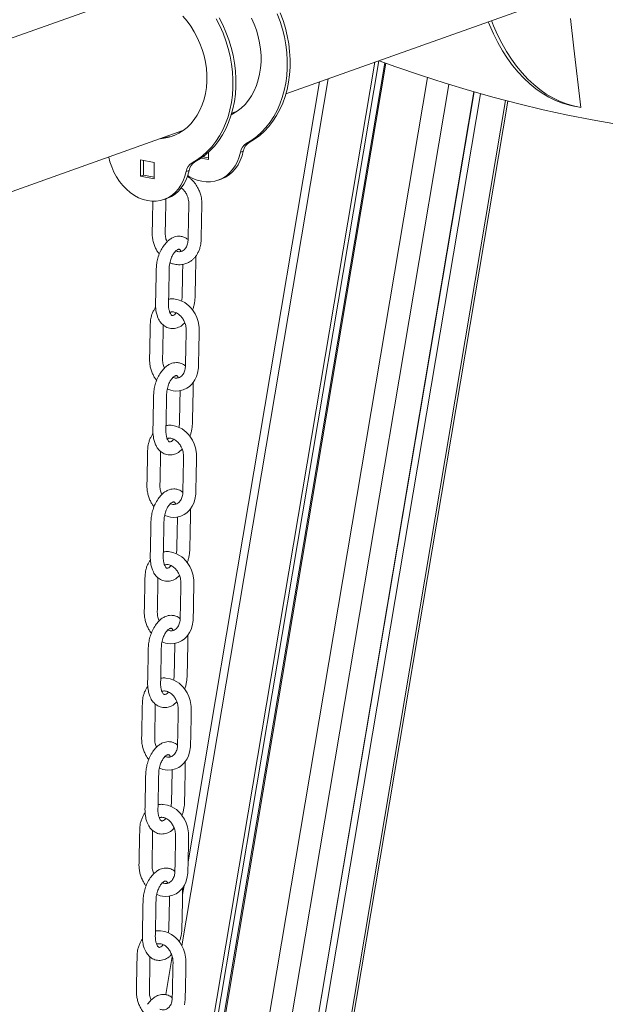
# Model space of a CAD drawing. Units: millimetres. Extents: x -1904 to 33628, y -2582 to 9218.
# Drawn here: x 20224 to 20584, y 1761 to 2367 of the extents above; entities that cross this region are included whole.
import ezdxf

# ---------------------------------------------------------------- set-up
doc = ezdxf.new("R2010")
doc.units = ezdxf.units.MM

msp = doc.modelspace()

# ---------------------------------------------------------------- linework, layer by layer
at = {"color": 7, "linetype": 'Continuous', "lineweight": 15}
for p, q in [((20387.8, 2321.35), (20577.47, 2389.01)), ((20294.62, 2382.6), (20048.44, 2294.78)), ((20562.77, 2367.84), (20564.85, 2349.58)), ((20564.85, 2349.58), (20569, 2313.06)), ((20448.54, 2340.54), (20317.97, 1565.98)), ((20449.28, 2340.27), (20318.58, 1564.97)), ((20445, 2341.75), (20322.83, 1617.03)), ((20442.43, 2340.83), (20323.07, 1632.81)), ((20408.53, 2328.74), (20327.67, 1849.12)), ((20503.37, 2322.61), (20324.81, 1263.42)), ((20503.51, 2322.57), (20324.95, 1263.37)), ((20507.35, 2321.47), (20328.79, 1262.28)), ((20346.48, 1262.48), (20524.23, 2316.91)), ((20564.83, 2313.84), (20567.24, 2313.37)), ((20354.47, 2309.46), (20357.85, 2310.66)), ((20078.34, 2210.95), (20324.53, 2298.77)), ((20363.43, 2290.84), (20365.22, 2291.47)), ((20340.23, 2285.53), (20340.23, 2281.04)), ((20359.81, 2285.55), (20361.59, 2286.19)), ((20298.46, 2280.92), (20306.9, 2279.28)), ((20298.46, 2270.8), (20298.46, 2280.92)), ((20300.25, 2271.43), (20300.24, 2280.58)), ((20306.9, 2279.28), (20306.9, 2269.15)), ((20331.89, 2279.58), (20330.11, 2278.95)), ((20340.23, 2281.04), (20335.71, 2281.92)), ((20340.23, 2282.02), (20336.79, 2282.69)), ((20300.25, 2271.43), (20298.46, 2270.8)), ((20306.9, 2269.15), (20298.46, 2270.8)), ((20306.9, 2270.14), (20300.25, 2271.43)), ((20328.26, 2274.3), (20326.48, 2273.66)), ((20346.23, 2268.33), (20348.02, 2268.96)), ((20312.9, 2256.44), (20314.69, 2257.07)), ((20325.2, 1834.43), (20324.28, 1829)), ((20317.86, 1790.9), (20313.9, 1767.41))]:
    msp.add_line(p, q, dxfattribs=at)
at = {"color": 8, "linetype": 'Continuous', "lineweight": 15}
for p, q in [((20474.74, 2331.44), (20318.01, 1401.72)), ((20487.95, 2327.22), (20316.41, 1309.69)), ((20413.76, 2330.61), (20323.87, 1797.39)), ((20522.84, 2317.27), (20345.07, 1262.76))]:
    msp.add_line(p, q, dxfattribs=at)
at = {"color": 7, "linetype": 'Continuous', "lineweight": 15, "flags": 128}
for points in [[(20324.51, 2369.11), (20327.02, 2366.16), (20329.33, 2363), (20331.44, 2359.64), (20333.32, 2356.11), (20334.96, 2352.44), (20336.34, 2348.67), (20337.47, 2344.81), (20338.32, 2340.89), (20338.89, 2336.96), (20339.18, 2333.04), (20339.18, 2329.15), (20338.9, 2325.34), (20338.33, 2321.63), (20337.48, 2318.05), (20336.36, 2314.63), (20334.98, 2311.39), (20333.34, 2308.36), (20331.47, 2305.57), (20329.36, 2303.03), (20327.05, 2300.76), (20324.55, 2298.79), (20321.88, 2297.13), (20319.05, 2295.79), (20316.1, 2294.78), (20313.04, 2294.11), (20310.67, 2293.83)], [(20346.73, 2368.19), (20348.97, 2363.82), (20350.96, 2359.31), (20352.68, 2354.68), (20354.13, 2349.96), (20355.3, 2345.17), (20356.17, 2340.36), (20356.76, 2335.53), (20357.04, 2330.72), (20357.03, 2325.96), (20356.71, 2321.27), (20356.1, 2316.68), (20355.2, 2312.22), (20354.01, 2307.91), (20352.53, 2303.77), (20350.78, 2299.84), (20348.77, 2296.12), (20346.5, 2292.65), (20344, 2289.44), (20341.27, 2286.52), (20338.33, 2283.89), (20335.2, 2281.57), (20331.89, 2279.58)], [(20366.64, 2368), (20368.28, 2364.33), (20369.67, 2360.55), (20370.79, 2356.69), (20371.64, 2352.78), (20372.22, 2348.85), (20372.5, 2344.93), (20372.51, 2341.04), (20372.22, 2337.23), (20371.65, 2333.52), (20370.81, 2329.94), (20369.69, 2326.52), (20368.3, 2323.28), (20366.67, 2320.25), (20364.79, 2317.45), (20362.69, 2314.91), (20360.38, 2312.65), (20357.88, 2310.68), (20355.2, 2309.02), (20354.19, 2308.49)], [(20382.5, 2370.56), (20384.22, 2365.93), (20385.67, 2361.21), (20386.84, 2356.43), (20387.71, 2351.61), (20388.3, 2346.78), (20388.58, 2341.97), (20388.57, 2337.21), (20388.26, 2332.52), (20387.64, 2327.93), (20386.74, 2323.47), (20385.55, 2319.16), (20384.07, 2315.02), (20382.32, 2311.09), (20380.31, 2307.37), (20378.04, 2303.9), (20375.54, 2300.7), (20372.81, 2297.77), (20369.87, 2295.14), (20366.74, 2292.83), (20363.43, 2290.84)], [(20384.28, 2371.2), (20386.01, 2366.57), (20387.46, 2361.85), (20388.62, 2357.06), (20389.5, 2352.24), (20390.08, 2347.42), (20390.37, 2342.61), (20390.35, 2337.85), (20390.04, 2333.16), (20389.43, 2328.57), (20388.53, 2324.11), (20387.33, 2319.79), (20385.86, 2315.66), (20384.11, 2311.72), (20382.09, 2308.01), (20379.83, 2304.54), (20377.32, 2301.33), (20374.59, 2298.41), (20371.66, 2295.78), (20368.52, 2293.46), (20365.22, 2291.47)], [(20344.94, 2367.55), (20347.18, 2363.18), (20349.17, 2358.67), (20350.9, 2354.04), (20352.34, 2349.32), (20353.51, 2344.54), (20354.39, 2339.72), (20354.97, 2334.89), (20355.26, 2330.08), (20355.24, 2325.32), (20354.93, 2320.63), (20354.32, 2316.04), (20353.41, 2311.58), (20352.22, 2307.27), (20350.74, 2303.13), (20349, 2299.2), (20346.98, 2295.49), (20344.72, 2292.02), (20342.21, 2288.81), (20339.48, 2285.88), (20336.54, 2283.25), (20333.41, 2280.94), (20330.11, 2278.95)], [(20564.83, 2313.84), (20562.17, 2314.43), (20557.83, 2315.7), (20553.58, 2317.35), (20549.43, 2319.36), (20545.39, 2321.74), (20541.47, 2324.47), (20537.67, 2327.55), (20534.02, 2330.98), (20530.51, 2334.74), (20527.15, 2338.82), (20523.96, 2343.23), (20520.93, 2347.93), (20518.09, 2352.94), (20515.43, 2358.22), (20512.95, 2363.78), (20512.16, 2365.71)], [(20569, 2313.06), (20564.58, 2313.96), (20560.24, 2315.23), (20555.99, 2316.88), (20551.84, 2318.89), (20547.8, 2321.27), (20543.88, 2324), (20540.08, 2327.08), (20536.43, 2330.51), (20532.92, 2334.27), (20529.56, 2338.35), (20526.37, 2342.76), (20523.34, 2347.46), (20520.5, 2352.47), (20517.84, 2357.75), (20515.36, 2363.31), (20514.11, 2366.41)], [(20708.56, 2294.26), (20694.13, 2294.15), (20679.61, 2294.38), (20665.01, 2294.95), (20650.33, 2295.85), (20635.59, 2297.09), (20620.78, 2298.67), (20605.91, 2300.59), (20590.99, 2302.85), (20576.03, 2305.44), (20561.02, 2308.36), (20545.98, 2311.62), (20530.91, 2315.21), (20515.81, 2319.13), (20500.7, 2323.38), (20485.57, 2327.96), (20470.44, 2332.87), (20455.31, 2338.1), (20445.13, 2341.8)], [(20359.81, 2285.55), (20359.03, 2282.57), (20357.97, 2279.76), (20356.63, 2277.18), (20355.04, 2274.83), (20353.21, 2272.76), (20351.17, 2271), (20348.95, 2269.55), (20346.56, 2268.45), (20344.04, 2267.69), (20341.42, 2267.31), (20338.74, 2267.29), (20336.02, 2267.63), (20333.3, 2268.35), (20330.61, 2269.41), (20327.99, 2270.82), (20327.44, 2271.17)], [(20361.59, 2286.19), (20360.81, 2283.2), (20359.75, 2280.4), (20358.42, 2277.81), (20356.83, 2275.47), (20355, 2273.4), (20352.96, 2271.63), (20350.73, 2270.19), (20348.34, 2269.08), (20348.02, 2268.96)], [(20326.48, 2273.66), (20325.7, 2270.68), (20324.64, 2267.88), (20323.3, 2265.29), (20321.71, 2262.94), (20319.89, 2260.88), (20317.85, 2259.11), (20315.62, 2257.66), (20313.23, 2256.56), (20310.71, 2255.81), (20308.09, 2255.42), (20305.41, 2255.4), (20302.69, 2255.75), (20299.97, 2256.46), (20297.28, 2257.52), (20294.66, 2258.93), (20292.14, 2260.67), (20289.75, 2262.7), (20287.52, 2265.02), (20285.48, 2267.58), (20283.65, 2270.36), (20282.06, 2273.33), (20280.72, 2276.44), (20279.66, 2279.65), (20278.96, 2282.52)], [(20328.26, 2274.3), (20327.49, 2271.32), (20326.42, 2268.51), (20325.09, 2265.92), (20323.5, 2263.58), (20321.67, 2261.51), (20319.63, 2259.74), (20317.41, 2258.3), (20315.02, 2257.19), (20314.69, 2257.07)], [(20314.87, 2139.87), (20315.07, 2139.76), (20316.96, 2139.1), (20318.51, 2138.76), (20320.15, 2138.62), (20322.27, 2138.73), (20324.72, 2139.34), (20326.85, 2140.34), (20328.51, 2141.5), (20329.75, 2142.66), (20330.83, 2143.95), (20331.87, 2145.55), (20332.78, 2147.48), (20333.48, 2149.68), (20334, 2153), (20334.08, 2155.74), (20334.13, 2158.37), (20334.2, 2161.38), (20334.26, 2164.37), (20334.33, 2167.66), (20334.4, 2171.09), (20334.47, 2174.34), (20334.41, 2177.84), (20333.77, 2181.43), (20332.95, 2183.89), (20331.92, 2186.08), (20330.8, 2187.91), (20329.67, 2189.4), (20328.94, 2190.22), (20328.2, 2190.97), (20326.97, 2192.03), (20325.59, 2193), (20323.79, 2193.98), (20321.52, 2194.82), (20318.81, 2195.28), (20318.81, 2195.28)], [(20313.24, 2062.16), (20313.45, 2062.05), (20315.33, 2061.38), (20316.89, 2061.05), (20318.53, 2060.9), (20320.64, 2061.02), (20323.1, 2061.63), (20325.23, 2062.63), (20326.89, 2063.79), (20328.13, 2064.94), (20329.21, 2066.24), (20330.24, 2067.84), (20331.16, 2069.77), (20331.86, 2071.96), (20332.37, 2075.29), (20332.45, 2078.03), (20332.51, 2080.66), (20332.57, 2083.67), (20332.64, 2086.66), (20332.71, 2089.95), (20332.78, 2093.38), (20332.84, 2096.63), (20332.79, 2100.13), (20332.15, 2103.72), (20331.33, 2106.18), (20330.3, 2108.37), (20329.18, 2110.2), (20328.05, 2111.69), (20327.32, 2112.51), (20326.58, 2113.26), (20325.34, 2114.32), (20323.97, 2115.29), (20322.17, 2116.27), (20319.9, 2117.1), (20317.19, 2117.56), (20317.19, 2117.56)], [(20311.62, 1984.44), (20311.82, 1984.34), (20313.71, 1983.67), (20315.26, 1983.34), (20316.91, 1983.19), (20319.02, 1983.31), (20321.47, 1983.91), (20323.61, 1984.92), (20325.27, 1986.08), (20326.5, 1987.23), (20327.59, 1988.53), (20328.62, 1990.13), (20329.54, 1992.06), (20330.24, 1994.25), (20330.75, 1997.57), (20330.83, 2000.32), (20330.89, 2002.95), (20330.95, 2005.96), (20331.01, 2008.95), (20331.08, 2012.24), (20331.15, 2015.66), (20331.22, 2018.91), (20331.17, 2022.42), (20330.53, 2026.01), (20329.71, 2028.47), (20328.68, 2030.66), (20327.56, 2032.49), (20326.43, 2033.98), (20325.7, 2034.8), (20324.95, 2035.54), (20323.72, 2036.61), (20322.35, 2037.58), (20320.54, 2038.56), (20318.28, 2039.39), (20315.57, 2039.85), (20315.57, 2039.85)], [(20310, 1906.73), (20310.2, 1906.63), (20312.09, 1905.96), (20313.64, 1905.63), (20315.29, 1905.48), (20317.4, 1905.6), (20319.85, 1906.2), (20321.99, 1907.2), (20323.64, 1908.37), (20324.88, 1909.52), (20325.96, 1910.82), (20327, 1912.42), (20327.91, 1914.35), (20328.61, 1916.54), (20329.13, 1919.86), (20329.21, 1922.61), (20329.26, 1925.24), (20329.33, 1928.25), (20329.39, 1931.24), (20329.46, 1934.53), (20329.53, 1937.95), (20329.6, 1941.2), (20329.54, 1944.71), (20328.9, 1948.29), (20328.08, 1950.75), (20327.05, 1952.94), (20325.93, 1954.78), (20324.8, 1956.26), (20324.07, 1957.09), (20323.33, 1957.83), (20322.1, 1958.9), (20320.73, 1959.87), (20318.92, 1960.85), (20316.66, 1961.68), (20313.94, 1962.14), (20313.94, 1962.14)], [(20308.37, 1829.02), (20308.58, 1828.91), (20310.46, 1828.25), (20312.02, 1827.92), (20313.66, 1827.77), (20315.77, 1827.89), (20318.23, 1828.49), (20320.36, 1829.49), (20322.02, 1830.65), (20323.26, 1831.81), (20324.34, 1833.11), (20325.37, 1834.71), (20326.29, 1836.64), (20326.99, 1838.83), (20327.5, 1842.15), (20327.58, 1844.89), (20327.64, 1847.53), (20327.7, 1850.54), (20327.77, 1853.53), (20327.84, 1856.81), (20327.91, 1860.24), (20327.98, 1863.49), (20327.92, 1867), (20327.28, 1870.58), (20326.46, 1873.04), (20325.43, 1875.23), (20324.31, 1877.06), (20323.18, 1878.55), (20322.45, 1879.37), (20321.71, 1880.12), (20320.47, 1881.19), (20319.1, 1882.15), (20317.3, 1883.14), (20315.03, 1883.97), (20312.32, 1884.43), (20312.32, 1884.43)], [(20325.37, 1761.12), (20325.88, 1764.44), (20325.96, 1767.18), (20326.02, 1769.82), (20326.08, 1772.83), (20326.14, 1775.82), (20326.21, 1779.1), (20326.28, 1782.53), (20326.35, 1785.78), (20326.3, 1789.29), (20325.66, 1792.87), (20324.84, 1795.33), (20323.81, 1797.52), (20322.69, 1799.35), (20321.56, 1800.84), (20320.83, 1801.66), (20320.08, 1802.41), (20318.85, 1803.47), (20317.48, 1804.44), (20315.67, 1805.43), (20313.41, 1806.26), (20310.7, 1806.72), (20310.7, 1806.72)]]:
    msp.add_lwpolyline(points, dxfattribs=at)
at = {"color": 7, "linetype": 'Continuous', "lineweight": 15}
for centre, radius, start, end in [((20310.43, 2322.12), 27.72, 274.19102, 287.61573), ((20367.27, 2284.32), 7.56, 120.483, 170.62379), ((20369.05, 2284.95), 7.56, 120.483, 170.62379), ((20333.94, 2272.43), 7.56, 120.483, 170.62379), ((20335.73, 2273.06), 7.56, 120.483, 170.62379)]:
    msp.add_arc(centre, radius, start, end, dxfattribs=at)
for points, knots in [([(20316.49, 2217.58), (20316.56, 2217.54), (20317.23, 2217.19), (20318.45, 2216.82), (20320.15, 2216.43), (20321.94, 2216.28), (20324.04, 2216.39), (20326.32, 2216.95), (20328.41, 2217.94), (20330.07, 2219.1), (20331.4, 2220.34), (20332.52, 2221.69), (20333.56, 2223.3), (20334.46, 2225.21), (20335.25, 2227.68), (20335.68, 2230.47), (20335.69, 2233.42), (20335.76, 2236.21), (20335.82, 2239.09), (20335.88, 2242.18), (20335.95, 2245.42), (20336.02, 2248.74), (20336.09, 2252.13), (20336.16, 2255.57), (20335.56, 2258.82), (20334.64, 2261.57), (20333.62, 2263.74), (20332.5, 2265.57), (20331.47, 2266.93), (20330.58, 2267.93), (20329.7, 2268.82), (20328.58, 2269.77), (20327.68, 2270.46), (20327.17, 2270.74), (20327.15, 2270.75)], [0, 0, 0, 0, 0.003371, 0.03305, 0.056846, 0.081752, 0.113875, 0.152469, 0.18847, 0.219145, 0.244565, 0.2698, 0.297995, 0.329126, 0.361936, 0.408735, 0.446311, 0.4825, 0.523897, 0.565096, 0.610439, 0.657736, 0.702622, 0.750807, 0.799868, 0.834675, 0.867316, 0.896558, 0.92234, 0.937611, 0.952364, 0.97516, 0.998903, 1, 1, 1, 1]), ([(20323.46, 2263.6), (20323.74, 2263.38), (20324.25, 2262.98), (20324.98, 2262.22), (20325.91, 2261.07), (20327, 2259.22), (20327.92, 2256.55), (20328.2, 2253.56), (20328.04, 2250.5), (20328, 2247.27), (20327.92, 2244.09), (20327.86, 2241.09), (20327.8, 2238.18), (20327.74, 2235.37), (20327.7, 2232.54), (20327.62, 2230.24), (20327.16, 2228.52), (20326.63, 2227.27), (20325.96, 2226.25), (20325.09, 2225.35), (20324.07, 2224.69), (20323.02, 2224.36), (20321.94, 2224.29), (20321, 2224.38), (20320.34, 2224.65), (20320.07, 2224.76)], [0, 0, 0, 0, 0.025351, 0.045444, 0.067153, 0.116444, 0.170969, 0.228276, 0.289718, 0.354668, 0.419606, 0.479244, 0.533374, 0.593291, 0.647476, 0.702629, 0.733263, 0.766965, 0.799367, 0.827259, 0.871063, 0.91497, 0.94239, 0.976635, 1, 1, 1, 1]), ([(20306.02, 2255.53), (20306.02, 2255.5), (20305.99, 2254.5), (20305.95, 2252.39), (20305.88, 2249.06), (20305.81, 2245.85), (20305.75, 2242.9), (20305.7, 2240.38), (20305.66, 2237.9), (20305.56, 2235.35), (20305.76, 2232.69), (20306.32, 2230.03), (20307.16, 2227.59), (20308.2, 2225.44), (20309.15, 2223.87), (20309.79, 2223.07), (20309.98, 2222.83)], [0, 0, 0, 0, 0.003172, 0.089505, 0.18878, 0.301001, 0.377613, 0.454022, 0.527343, 0.601001, 0.68375, 0.762738, 0.837971, 0.908474, 0.972138, 1, 1, 1, 1]), ([(20314.76, 2230.42), (20314.61, 2230.75), (20314.04, 2231.9), (20313.57, 2234.28), (20313.64, 2237.44), (20313.71, 2240.95), (20313.79, 2244.48), (20313.85, 2247.85), (20313.91, 2251.08), (20313.96, 2254.08), (20313.97, 2256), (20313.97, 2256.82)], [0, 0, 0, 0, 0.039781, 0.1419804, 0.2577973, 0.3958003, 0.5372175, 0.6554036, 0.7782582, 0.9058187, 1, 1, 1, 1]), ([(20327.63, 2231.74), (20327.42, 2231.92), (20326.46, 2232.73), (20325.02, 2233.38), (20323.28, 2233.78), (20321.91, 2233.89), (20320.26, 2233.7), (20318.42, 2233.08), (20316.5, 2231.99), (20314.42, 2230.27), (20313.15, 2228.61), (20312.48, 2227.73)], [0, 0, 0, 0, 0.045753, 0.207755, 0.262299, 0.345834, 0.462033, 0.570411, 0.696564, 0.839976, 1, 1, 1, 1]), ([(20312.48, 2227.73), (20311.84, 2226.71), (20310.6, 2224.71), (20309.31, 2221.32), (20308.47, 2218), (20308.05, 2214.36), (20308.06, 2210.67), (20307.96, 2206.7), (20307.88, 2202.91), (20307.8, 2199.13), (20307.74, 2195.26), (20307.58, 2191.16), (20307.93, 2187.53), (20308.69, 2184.76), (20309.47, 2182.92), (20310.51, 2181.13), (20311.77, 2179.63), (20313.28, 2178.44), (20315.14, 2177.43), (20317.81, 2176.83), (20321.07, 2177.39), (20323.73, 2178.68), (20325.08, 2180.11), (20325.57, 2180.63)], [0, 0, 0, 0, 0.0531533, 0.1033898, 0.1508159, 0.1955696, 0.2578306, 0.3128013, 0.366235, 0.4201494, 0.4745511, 0.5313678, 0.5936125, 0.6338888, 0.6666741, 0.692736, 0.7380308, 0.7651879, 0.7931216, 0.8495653, 0.9064033, 0.9660641, 1, 1, 1, 1]), ([(20316.13, 2215.31), (20316.21, 2215.92), (20316.34, 2217.1), (20316.85, 2219.24), (20317.68, 2221.47), (20318.82, 2223.41), (20319.86, 2224.64), (20320.7, 2225.32), (20321.29, 2225.65), (20321.64, 2225.78), (20321.91, 2225.85), (20322.15, 2225.85), (20322.44, 2225.73), (20322.87, 2225.31), (20323.19, 2224.84), (20323.31, 2224.61), (20323.35, 2224.53)], [0, 0, 0, 0, 0.0733926, 0.1419324, 0.2643747, 0.3682646, 0.454063, 0.5222593, 0.5733749, 0.6080808, 0.6337649, 0.7392447, 0.8483738, 0.9463733, 0.9826837, 1, 1, 1, 1]), ([(20324.4, 2216.57), (20324.37, 2215.45), (20324.32, 2213.07), (20324.24, 2209.44), (20324.14, 2204.47), (20324.04, 2200.17), (20323.98, 2196.67), (20323.89, 2195.24), (20323.69, 2194.4), (20323.61, 2194.05)], [0, 0, 0, 0, 0.150583, 0.319019, 0.486388, 0.814526, 0.888827, 0.953369, 1, 1, 1, 1]), ([(20330.37, 2188.48), (20330.49, 2188.77), (20330.9, 2189.73), (20331.33, 2191.54), (20331.91, 2194.55), (20332.01, 2198.29), (20332.1, 2202.71), (20332.19, 2207.15), (20332.28, 2211.66), (20332.36, 2215.44), (20332.42, 2218.59), (20332.45, 2220.39), (20332.32, 2221.35), (20332.3, 2221.48)], [0, 0, 0, 0, 0.028828, 0.094795, 0.163103, 0.299469, 0.430468, 0.566696, 0.703073, 0.839532, 0.907765, 0.987536, 1, 1, 1, 1]), ([(20320.42, 2186.73), (20320.13, 2186.38), (20319.39, 2185.5), (20318.46, 2185.08), (20318, 2185.02), (20317.78, 2185.08), (20317.33, 2185.42), (20316.78, 2186.2), (20316.21, 2187.47), (20315.81, 2189.09), (20315.61, 2191.02), (20315.67, 2193.2), (20315.72, 2195.72), (20315.78, 2198.55), (20315.84, 2201.58), (20315.9, 2204.81), (20315.97, 2208.25), (20316.02, 2211.76), (20316.1, 2214.15), (20316.13, 2215.31)], [0, 0, 0, 0, 0.04105, 0.105384, 0.165126, 0.224087, 0.281405, 0.322933, 0.365655, 0.417685, 0.457678, 0.505319, 0.564037, 0.627116, 0.694565, 0.766389, 0.842596, 0.923189, 1, 1, 1, 1]), ([(20318.81, 2195.28), (20318.09, 2195.3), (20317.04, 2195.34), (20316.02, 2195.13), (20315.71, 2195.06)], [0, 0, 0, 0, 0.687224, 1, 1, 1, 1]), ([(20307.79, 2190.13), (20307.7, 2190.01), (20307.21, 2189.42), (20306.46, 2188.15), (20305.57, 2186.26), (20304.79, 2183.71), (20304.41, 2180.81), (20304.41, 2177.68), (20304.32, 2174.68), (20304.26, 2171.35), (20304.19, 2168.14), (20304.13, 2165.19), (20304.07, 2162.67), (20304.03, 2160.18), (20303.94, 2157.64), (20304.13, 2154.98), (20304.7, 2152.32), (20305.54, 2149.88), (20306.58, 2147.73), (20307.53, 2146.16), (20308.16, 2145.36), (20308.36, 2145.12)], [0, 0, 0, 0, 0.010293, 0.052894, 0.100907, 0.151662, 0.228557, 0.288285, 0.349926, 0.420806, 0.50093, 0.555629, 0.610184, 0.662533, 0.715123, 0.774205, 0.8306, 0.884314, 0.934652, 0.980107, 1, 1, 1, 1]), ([(20316.45, 2187.03), (20316.66, 2187.11), (20317.04, 2187.23), (20317.56, 2187.3), (20318.26, 2187.33), (20319.27, 2187.2), (20320.52, 2186.75), (20321.7, 2186.04), (20322.61, 2185.27), (20323.35, 2184.51), (20324.28, 2183.36), (20325.37, 2181.51), (20326.3, 2178.84), (20326.57, 2175.85), (20326.41, 2172.78), (20326.38, 2169.56), (20326.3, 2166.38), (20326.24, 2163.38), (20326.18, 2160.47), (20326.12, 2157.66), (20326.07, 2154.83), (20326, 2152.53), (20325.54, 2150.81), (20325.01, 2149.56), (20324.33, 2148.54), (20323.47, 2147.64), (20322.45, 2146.98), (20321.4, 2146.65), (20320.32, 2146.58), (20319.37, 2146.67), (20318.72, 2146.94), (20318.45, 2147.05)], [0, 0, 0, 0, 0.0171863, 0.0306988, 0.0462005, 0.0747785, 0.1094664, 0.1402271, 0.1629535, 0.1802094, 0.1988539, 0.2411861, 0.2880128, 0.3372293, 0.3899967, 0.4457768, 0.5015471, 0.5527654, 0.5992527, 0.6507104, 0.6972462, 0.7446127, 0.7709209, 0.7998656, 0.8276928, 0.8516469, 0.8892664, 0.9269744, 0.9505233, 0.9799338, 1, 1, 1, 1]), ([(20313.14, 2152.71), (20312.98, 2153.03), (20312.42, 2154.19), (20311.95, 2156.57), (20312.01, 2159.73), (20312.09, 2163.24), (20312.16, 2166.77), (20312.23, 2170.14), (20312.29, 2173.36), (20312.34, 2176.41), (20312.35, 2178.37), (20312.35, 2179.23)], [0, 0, 0, 0, 0.039597, 0.141322, 0.256602, 0.393966, 0.534727, 0.652366, 0.774651, 0.90162, 1, 1, 1, 1]), ([(20326.01, 2154.03), (20325.8, 2154.21), (20324.84, 2155.02), (20323.39, 2155.67), (20321.65, 2156.07), (20320.29, 2156.17), (20318.64, 2155.99), (20316.8, 2155.37), (20314.87, 2154.28), (20312.8, 2152.56), (20311.53, 2150.9), (20310.86, 2150.02)], [0, 0, 0, 0, 0.045753, 0.207755, 0.262299, 0.345834, 0.462033, 0.570411, 0.696564, 0.839976, 1, 1, 1, 1]), ([(20310.86, 2150.02), (20310.22, 2149), (20308.98, 2147), (20307.68, 2143.61), (20306.85, 2140.28), (20306.43, 2136.64), (20306.44, 2132.96), (20306.33, 2128.99), (20306.26, 2125.2), (20306.17, 2121.41), (20306.12, 2117.55), (20305.95, 2113.45), (20306.3, 2109.82), (20307.06, 2107.05), (20307.85, 2105.21), (20308.88, 2103.42), (20310.14, 2101.92), (20311.66, 2100.73), (20313.51, 2099.72), (20316.19, 2099.12), (20319.45, 2099.68), (20322.11, 2100.97), (20323.46, 2102.4), (20323.95, 2102.92)], [0, 0, 0, 0, 0.053153, 0.10339, 0.150816, 0.19557, 0.257831, 0.312801, 0.366235, 0.420149, 0.474551, 0.531368, 0.593613, 0.633889, 0.666674, 0.692736, 0.738031, 0.765188, 0.793122, 0.849565, 0.906403, 0.966064, 1, 1, 1, 1]), ([(20314.51, 2137.6), (20314.58, 2138.21), (20314.72, 2139.39), (20315.23, 2141.53), (20316.06, 2143.76), (20317.2, 2145.7), (20318.24, 2146.92), (20319.08, 2147.61), (20319.67, 2147.94), (20320.02, 2148.07), (20320.29, 2148.14), (20320.52, 2148.14), (20320.82, 2148.02), (20321.24, 2147.6), (20321.56, 2147.13), (20321.69, 2146.9), (20321.72, 2146.82)], [0, 0, 0, 0, 0.073393, 0.141932, 0.264375, 0.368265, 0.454063, 0.522259, 0.573375, 0.608081, 0.633765, 0.739245, 0.848374, 0.946373, 0.982684, 1, 1, 1, 1]), ([(20328.75, 2110.77), (20328.87, 2111.06), (20329.28, 2112.02), (20329.7, 2113.83), (20330.29, 2116.84), (20330.39, 2120.58), (20330.47, 2124.99), (20330.57, 2129.44), (20330.66, 2133.95), (20330.74, 2137.73), (20330.79, 2140.88), (20330.83, 2142.67), (20330.7, 2143.64), (20330.68, 2143.77)], [0, 0, 0, 0, 0.028828, 0.094795, 0.163103, 0.299469, 0.430468, 0.566696, 0.703073, 0.839532, 0.907765, 0.987536, 1, 1, 1, 1]), ([(20318.79, 2109.02), (20318.5, 2108.67), (20317.76, 2107.79), (20316.84, 2107.36), (20316.38, 2107.31), (20316.16, 2107.37), (20315.71, 2107.71), (20315.16, 2108.49), (20314.59, 2109.76), (20314.19, 2111.38), (20313.98, 2113.31), (20314.04, 2115.49), (20314.1, 2118.01), (20314.16, 2120.83), (20314.22, 2123.86), (20314.28, 2127.1), (20314.35, 2130.54), (20314.39, 2134.05), (20314.47, 2136.44), (20314.51, 2137.6)], [0, 0, 0, 0, 0.0410502, 0.105384, 0.1651263, 0.2240874, 0.2814054, 0.322933, 0.365655, 0.4176853, 0.4576776, 0.5053185, 0.5640372, 0.6271163, 0.6945645, 0.766389, 0.8425956, 0.9231892, 1, 1, 1, 1]), ([(20322.77, 2138.86), (20322.75, 2137.74), (20322.69, 2135.36), (20322.62, 2131.73), (20322.51, 2126.76), (20322.41, 2122.46), (20322.36, 2118.96), (20322.26, 2117.53), (20322.07, 2116.69), (20321.99, 2116.34)], [0, 0, 0, 0, 0.150583, 0.319019, 0.486388, 0.814526, 0.888827, 0.953369, 1, 1, 1, 1]), ([(20317.19, 2117.56), (20316.47, 2117.59), (20315.41, 2117.63), (20314.4, 2117.42), (20314.08, 2117.35)], [0, 0, 0, 0, 0.687224, 1, 1, 1, 1]), ([(20306.17, 2112.42), (20306.07, 2112.3), (20305.59, 2111.71), (20304.84, 2110.44), (20303.95, 2108.55), (20303.17, 2106), (20302.79, 2103.1), (20302.78, 2099.97), (20302.7, 2096.97), (20302.64, 2093.64), (20302.57, 2090.43), (20302.51, 2087.48), (20302.45, 2084.96), (20302.41, 2082.47), (20302.31, 2079.93), (20302.51, 2077.27), (20303.08, 2074.61), (20303.91, 2072.16), (20304.96, 2070.02), (20305.9, 2068.44), (20306.54, 2067.65), (20306.73, 2067.41)], [0, 0, 0, 0, 0.010293, 0.052894, 0.100907, 0.151662, 0.228557, 0.288285, 0.349926, 0.420806, 0.50093, 0.555629, 0.610184, 0.662533, 0.715123, 0.774205, 0.8306, 0.884314, 0.934652, 0.980107, 1, 1, 1, 1]), ([(20314.82, 2109.32), (20315.04, 2109.39), (20315.42, 2109.52), (20315.93, 2109.59), (20316.63, 2109.62), (20317.65, 2109.49), (20318.9, 2109.04), (20320.07, 2108.33), (20320.99, 2107.56), (20321.73, 2106.8), (20322.66, 2105.65), (20323.75, 2103.8), (20324.68, 2101.13), (20324.95, 2098.14), (20324.79, 2095.07), (20324.75, 2091.85), (20324.68, 2088.67), (20324.62, 2085.67), (20324.56, 2082.76), (20324.5, 2079.95), (20324.45, 2077.12), (20324.38, 2074.82), (20323.92, 2073.09), (20323.38, 2071.85), (20322.71, 2070.83), (20321.85, 2069.93), (20320.83, 2069.27), (20319.77, 2068.94), (20318.69, 2068.87), (20317.75, 2068.96), (20317.09, 2069.23), (20316.83, 2069.34)], [0, 0, 0, 0, 0.017186, 0.030699, 0.046201, 0.074778, 0.109466, 0.140227, 0.162953, 0.180209, 0.198854, 0.241186, 0.288013, 0.337229, 0.389997, 0.445777, 0.501547, 0.552765, 0.599253, 0.65071, 0.697246, 0.744613, 0.770921, 0.799866, 0.827693, 0.851647, 0.889266, 0.926974, 0.950523, 0.979934, 1, 1, 1, 1]), ([(20311.52, 2075), (20311.36, 2075.32), (20310.79, 2076.48), (20310.33, 2078.86), (20310.39, 2082.02), (20310.46, 2085.53), (20310.54, 2089.06), (20310.61, 2092.42), (20310.67, 2095.65), (20310.71, 2098.7), (20310.72, 2100.66), (20310.73, 2101.52)], [0, 0, 0, 0, 0.039597, 0.141322, 0.256602, 0.393966, 0.534727, 0.652366, 0.774651, 0.90162, 1, 1, 1, 1]), ([(20324.38, 2076.31), (20324.17, 2076.49), (20323.22, 2077.31), (20321.77, 2077.96), (20320.03, 2078.36), (20318.66, 2078.46), (20317.01, 2078.27), (20315.17, 2077.66), (20313.25, 2076.57), (20311.17, 2074.85), (20309.91, 2073.19), (20309.24, 2072.31)], [0, 0, 0, 0, 0.045753, 0.207755, 0.262299, 0.345834, 0.462033, 0.570411, 0.696564, 0.839976, 1, 1, 1, 1]), ([(20309.24, 2072.31), (20308.6, 2071.28), (20307.36, 2069.29), (20306.06, 2065.9), (20305.23, 2062.57), (20304.81, 2058.93), (20304.81, 2055.25), (20304.71, 2051.28), (20304.64, 2047.49), (20304.55, 2043.7), (20304.5, 2039.84), (20304.33, 2035.73), (20304.68, 2032.11), (20305.44, 2029.34), (20306.22, 2027.5), (20307.26, 2025.71), (20308.52, 2024.21), (20310.04, 2023.02), (20311.89, 2022.01), (20314.57, 2021.41), (20317.82, 2021.97), (20320.49, 2023.26), (20321.84, 2024.69), (20322.33, 2025.21)], [0, 0, 0, 0, 0.053153, 0.10339, 0.150816, 0.19557, 0.257831, 0.312801, 0.366235, 0.420149, 0.474551, 0.531368, 0.593613, 0.633889, 0.666674, 0.692736, 0.738031, 0.765188, 0.793122, 0.849565, 0.906403, 0.966064, 1, 1, 1, 1]), ([(20312.89, 2059.89), (20312.96, 2060.5), (20313.1, 2061.68), (20313.61, 2063.82), (20314.44, 2066.04), (20315.57, 2067.99), (20316.62, 2069.21), (20317.46, 2069.9), (20318.05, 2070.23), (20318.39, 2070.36), (20318.67, 2070.43), (20318.9, 2070.43), (20319.2, 2070.31), (20319.62, 2069.89), (20319.94, 2069.42), (20320.06, 2069.18), (20320.1, 2069.11)], [0, 0, 0, 0, 0.073393, 0.141932, 0.264375, 0.368265, 0.454063, 0.522259, 0.573375, 0.608081, 0.633765, 0.739245, 0.848374, 0.946373, 0.982684, 1, 1, 1, 1]), ([(20327.12, 2033.06), (20327.25, 2033.35), (20327.66, 2034.31), (20328.08, 2036.12), (20328.67, 2039.13), (20328.76, 2042.86), (20328.85, 2047.28), (20328.94, 2051.73), (20329.04, 2056.24), (20329.11, 2060.02), (20329.17, 2063.17), (20329.21, 2064.96), (20329.07, 2065.93), (20329.06, 2066.06)], [0, 0, 0, 0, 0.028828, 0.094795, 0.163103, 0.299469, 0.430468, 0.566696, 0.703073, 0.839532, 0.907765, 0.987536, 1, 1, 1, 1]), ([(20317.17, 2031.31), (20316.88, 2030.96), (20316.14, 2030.08), (20315.21, 2029.65), (20314.76, 2029.6), (20314.54, 2029.66), (20314.09, 2030), (20313.53, 2030.78), (20312.96, 2032.05), (20312.56, 2033.67), (20312.36, 2035.6), (20312.42, 2037.78), (20312.47, 2040.3), (20312.53, 2043.12), (20312.6, 2046.15), (20312.66, 2049.39), (20312.73, 2052.82), (20312.77, 2056.34), (20312.85, 2058.72), (20312.89, 2059.89)], [0, 0, 0, 0, 0.04105, 0.105384, 0.165126, 0.224087, 0.281405, 0.322933, 0.365655, 0.417685, 0.457678, 0.505319, 0.564037, 0.627116, 0.694565, 0.766389, 0.842596, 0.923189, 1, 1, 1, 1]), ([(20321.15, 2061.15), (20321.12, 2060.03), (20321.07, 2057.65), (20320.99, 2054.02), (20320.89, 2049.04), (20320.79, 2044.75), (20320.73, 2041.25), (20320.64, 2039.82), (20320.45, 2038.98), (20320.37, 2038.62)], [0, 0, 0, 0, 0.150583, 0.319019, 0.486388, 0.814526, 0.888827, 0.953369, 1, 1, 1, 1]), ([(20304.54, 2034.7), (20304.45, 2034.59), (20303.97, 2034), (20303.21, 2032.73), (20302.33, 2030.83), (20301.54, 2028.29), (20301.17, 2025.39), (20301.16, 2022.26), (20301.08, 2019.25), (20301.01, 2015.93), (20300.94, 2012.72), (20300.88, 2009.77), (20300.83, 2007.25), (20300.79, 2004.76), (20300.69, 2002.22), (20300.89, 1999.55), (20301.45, 1996.9), (20302.29, 1994.45), (20303.33, 1992.31), (20304.28, 1990.73), (20304.92, 1989.94), (20305.11, 1989.7)], [0, 0, 0, 0, 0.010293, 0.052894, 0.100907, 0.151662, 0.228557, 0.288285, 0.349926, 0.420806, 0.50093, 0.555629, 0.610184, 0.662533, 0.715123, 0.774205, 0.8306, 0.884314, 0.934652, 0.980107, 1, 1, 1, 1]), ([(20315.57, 2039.85), (20314.84, 2039.88), (20313.79, 2039.92), (20312.78, 2039.71), (20312.46, 2039.64)], [0, 0, 0, 0, 0.687224, 1, 1, 1, 1]), ([(20313.2, 2031.61), (20313.41, 2031.68), (20313.79, 2031.81), (20314.31, 2031.88), (20315.01, 2031.91), (20316.02, 2031.78), (20317.28, 2031.33), (20318.45, 2030.61), (20319.36, 2029.85), (20320.11, 2029.09), (20321.04, 2027.94), (20322.13, 2026.09), (20323.06, 2023.42), (20323.33, 2020.43), (20323.17, 2017.36), (20323.13, 2014.14), (20323.06, 2010.96), (20322.99, 2007.96), (20322.93, 2005.05), (20322.87, 2002.23), (20322.83, 1999.4), (20322.75, 1997.11), (20322.29, 1995.38), (20321.76, 1994.14), (20321.09, 1993.12), (20320.22, 1992.22), (20319.2, 1991.56), (20318.15, 1991.23), (20317.07, 1991.16), (20316.13, 1991.25), (20315.47, 1991.52), (20315.2, 1991.63)], [0, 0, 0, 0, 0.017186, 0.030699, 0.046201, 0.074778, 0.109466, 0.140227, 0.162953, 0.180209, 0.198854, 0.241186, 0.288013, 0.337229, 0.389997, 0.445777, 0.501547, 0.552765, 0.599253, 0.65071, 0.697246, 0.744613, 0.770921, 0.799866, 0.827693, 0.851647, 0.889266, 0.926974, 0.950523, 0.979934, 1, 1, 1, 1]), ([(20309.89, 1997.29), (20309.74, 1997.61), (20309.17, 1998.77), (20308.7, 2001.14), (20308.77, 2004.31), (20308.84, 2007.82), (20308.92, 2011.34), (20308.98, 2014.71), (20309.04, 2017.94), (20309.09, 2020.99), (20309.1, 2022.95), (20309.11, 2023.81)], [0, 0, 0, 0, 0.0395966, 0.1413223, 0.2566023, 0.3939656, 0.5347272, 0.6523655, 0.7746506, 0.9016198, 1, 1, 1, 1]), ([(20322.76, 1998.6), (20322.55, 1998.78), (20321.59, 1999.6), (20320.15, 2000.25), (20318.41, 2000.65), (20317.04, 2000.75), (20315.39, 2000.56), (20313.55, 1999.95), (20311.63, 1998.86), (20309.55, 1997.14), (20308.28, 1995.47), (20307.61, 1994.6)], [0, 0, 0, 0, 0.045753, 0.207755, 0.262299, 0.345834, 0.462033, 0.570411, 0.696564, 0.839976, 1, 1, 1, 1]), ([(20307.61, 1994.6), (20306.98, 1993.57), (20305.73, 1991.58), (20304.44, 1988.19), (20303.6, 1984.86), (20303.18, 1981.22), (20303.19, 1977.54), (20303.09, 1973.56), (20303.01, 1969.78), (20302.93, 1965.99), (20302.87, 1962.13), (20302.71, 1958.02), (20303.06, 1954.39), (20303.82, 1951.63), (20304.6, 1949.78), (20305.64, 1948), (20306.9, 1946.5), (20308.42, 1945.31), (20310.27, 1944.3), (20312.94, 1943.7), (20316.2, 1944.26), (20318.86, 1945.55), (20320.21, 1946.98), (20320.7, 1947.5)], [0, 0, 0, 0, 0.053153, 0.10339, 0.150816, 0.19557, 0.257831, 0.312801, 0.366235, 0.420149, 0.474551, 0.531368, 0.593613, 0.633889, 0.666674, 0.692736, 0.738031, 0.765188, 0.793122, 0.849565, 0.906403, 0.966064, 1, 1, 1, 1]), ([(20311.27, 1982.18), (20311.34, 1982.79), (20311.48, 1983.97), (20311.99, 1986.11), (20312.81, 1988.33), (20313.95, 1990.27), (20315, 1991.5), (20315.83, 1992.19), (20316.42, 1992.52), (20316.77, 1992.65), (20317.04, 1992.72), (20317.28, 1992.72), (20317.57, 1992.6), (20318, 1992.18), (20318.32, 1991.71), (20318.44, 1991.47), (20318.48, 1991.4)], [0, 0, 0, 0, 0.073393, 0.141932, 0.264375, 0.368265, 0.454063, 0.522259, 0.573375, 0.608081, 0.633765, 0.739245, 0.848374, 0.946373, 0.982684, 1, 1, 1, 1]), ([(20325.5, 1955.35), (20325.62, 1955.64), (20326.03, 1956.6), (20326.46, 1958.41), (20327.04, 1961.42), (20327.14, 1965.15), (20327.23, 1969.57), (20327.32, 1974.02), (20327.41, 1978.53), (20327.49, 1982.31), (20327.55, 1985.46), (20327.58, 1987.25), (20327.45, 1988.21), (20327.43, 1988.34)], [0, 0, 0, 0, 0.028828, 0.094795, 0.163103, 0.299469, 0.430468, 0.566696, 0.703073, 0.839532, 0.907765, 0.987536, 1, 1, 1, 1]), ([(20315.55, 1953.59), (20315.26, 1953.25), (20314.52, 1952.36), (20313.59, 1951.94), (20313.13, 1951.89), (20312.91, 1951.95), (20312.46, 1952.29), (20311.91, 1953.07), (20311.34, 1954.34), (20310.94, 1955.96), (20310.74, 1957.89), (20310.8, 1960.07), (20310.85, 1962.59), (20310.91, 1965.41), (20310.97, 1968.44), (20311.04, 1971.67), (20311.1, 1975.11), (20311.15, 1978.63), (20311.23, 1981.01), (20311.27, 1982.18)], [0, 0, 0, 0, 0.04105, 0.105384, 0.165126, 0.224087, 0.281405, 0.322933, 0.365655, 0.417685, 0.457678, 0.505319, 0.564037, 0.627116, 0.694565, 0.766389, 0.842596, 0.923189, 1, 1, 1, 1]), ([(20319.53, 1983.44), (20319.5, 1982.31), (20319.45, 1979.94), (20319.37, 1976.3), (20319.27, 1971.33), (20319.17, 1967.04), (20319.11, 1963.53), (20319.02, 1962.11), (20318.83, 1961.27), (20318.75, 1960.91)], [0, 0, 0, 0, 0.150583, 0.319019, 0.486388, 0.814526, 0.888827, 0.953369, 1, 1, 1, 1]), ([(20313.94, 1962.14), (20313.22, 1962.17), (20312.17, 1962.21), (20311.15, 1961.99), (20310.84, 1961.93)], [0, 0, 0, 0, 0.687224, 1, 1, 1, 1]), ([(20302.92, 1956.99), (20302.83, 1956.88), (20302.34, 1956.29), (20301.59, 1955.02), (20300.7, 1953.12), (20299.92, 1950.58), (20299.54, 1947.67), (20299.54, 1944.55), (20299.46, 1941.54), (20299.39, 1938.22), (20299.32, 1935.01), (20299.26, 1932.06), (20299.21, 1929.54), (20299.17, 1927.05), (20299.07, 1924.5), (20299.26, 1921.84), (20299.83, 1919.18), (20300.67, 1916.74), (20301.71, 1914.59), (20302.66, 1913.02), (20303.29, 1912.23), (20303.49, 1911.98)], [0, 0, 0, 0, 0.010293, 0.052894, 0.100907, 0.151662, 0.228557, 0.288285, 0.349926, 0.420806, 0.50093, 0.555629, 0.610184, 0.662533, 0.715123, 0.774205, 0.8306, 0.884314, 0.934652, 0.980107, 1, 1, 1, 1]), ([(20311.58, 1953.9), (20311.79, 1953.97), (20312.17, 1954.1), (20312.69, 1954.16), (20313.39, 1954.2), (20314.4, 1954.07), (20315.66, 1953.61), (20316.83, 1952.9), (20317.74, 1952.14), (20318.49, 1951.37), (20319.41, 1950.23), (20320.51, 1948.38), (20321.43, 1945.71), (20321.71, 1942.72), (20321.55, 1939.65), (20321.51, 1936.43), (20321.43, 1933.25), (20321.37, 1930.25), (20321.31, 1927.34), (20321.25, 1924.52), (20321.2, 1921.69), (20321.13, 1919.4), (20320.67, 1917.67), (20320.14, 1916.43), (20319.46, 1915.41), (20318.6, 1914.5), (20317.58, 1913.85), (20316.53, 1913.52), (20315.45, 1913.45), (20314.51, 1913.54), (20313.85, 1913.81), (20313.58, 1913.92)], [0, 0, 0, 0, 0.017186, 0.030699, 0.046201, 0.074778, 0.109466, 0.140227, 0.162953, 0.180209, 0.198854, 0.241186, 0.288013, 0.337229, 0.389997, 0.445777, 0.501547, 0.552765, 0.599253, 0.65071, 0.697246, 0.744613, 0.770921, 0.799866, 0.827693, 0.851647, 0.889266, 0.926974, 0.950523, 0.979934, 1, 1, 1, 1]), ([(20308.27, 1919.58), (20308.11, 1919.9), (20307.55, 1921.06), (20307.08, 1923.43), (20307.15, 1926.6), (20307.22, 1930.11), (20307.29, 1933.63), (20307.36, 1937), (20307.42, 1940.23), (20307.47, 1943.28), (20307.48, 1945.24), (20307.48, 1946.09)], [0, 0, 0, 0, 0.0395966, 0.1413223, 0.2566023, 0.3939656, 0.5347272, 0.6523655, 0.7746506, 0.9016198, 1, 1, 1, 1]), ([(20321.14, 1920.89), (20320.93, 1921.07), (20319.97, 1921.89), (20318.52, 1922.54), (20316.78, 1922.94), (20315.42, 1923.04), (20313.77, 1922.85), (20311.93, 1922.24), (20310.01, 1921.15), (20307.93, 1919.42), (20306.66, 1917.76), (20305.99, 1916.89)], [0, 0, 0, 0, 0.045753, 0.207755, 0.262299, 0.345834, 0.462033, 0.570411, 0.696564, 0.839976, 1, 1, 1, 1]), ([(20305.99, 1916.89), (20305.35, 1915.86), (20304.11, 1913.87), (20302.81, 1910.48), (20301.98, 1907.15), (20301.56, 1903.51), (20301.57, 1899.83), (20301.46, 1895.85), (20301.39, 1892.07), (20301.3, 1888.28), (20301.25, 1884.41), (20301.09, 1880.31), (20301.43, 1876.68), (20302.19, 1873.91), (20302.98, 1872.07), (20304.01, 1870.28), (20305.28, 1868.79), (20306.79, 1867.6), (20308.64, 1866.59), (20311.32, 1865.99), (20314.58, 1866.55), (20317.24, 1867.84), (20318.59, 1869.27), (20319.08, 1869.78)], [0, 0, 0, 0, 0.053153, 0.10339, 0.150816, 0.19557, 0.257831, 0.312801, 0.366235, 0.420149, 0.474551, 0.531368, 0.593613, 0.633889, 0.666674, 0.692736, 0.738031, 0.765188, 0.793122, 0.849565, 0.906403, 0.966064, 1, 1, 1, 1]), ([(20309.64, 1904.47), (20309.71, 1905.08), (20309.85, 1906.26), (20310.36, 1908.4), (20311.19, 1910.62), (20312.33, 1912.56), (20313.37, 1913.79), (20314.21, 1914.48), (20314.8, 1914.81), (20315.15, 1914.94), (20315.42, 1915.01), (20315.65, 1915.01), (20315.95, 1914.89), (20316.37, 1914.47), (20316.7, 1914), (20316.82, 1913.76), (20316.86, 1913.69)], [0, 0, 0, 0, 0.073393, 0.141932, 0.264375, 0.368265, 0.454063, 0.522259, 0.573375, 0.608081, 0.633765, 0.739245, 0.848374, 0.946373, 0.982684, 1, 1, 1, 1]), ([(20323.88, 1877.64), (20324, 1877.93), (20324.41, 1878.88), (20324.83, 1880.7), (20325.42, 1883.71), (20325.52, 1887.44), (20325.6, 1891.86), (20325.7, 1896.3), (20325.79, 1900.82), (20325.87, 1904.6), (20325.92, 1907.74), (20325.96, 1909.54), (20325.83, 1910.5), (20325.81, 1910.63)], [0, 0, 0, 0, 0.028828, 0.094795, 0.163103, 0.299469, 0.430468, 0.566696, 0.703073, 0.839532, 0.907765, 0.987536, 1, 1, 1, 1]), ([(20313.92, 1875.88), (20313.63, 1875.54), (20312.89, 1874.65), (20311.97, 1874.23), (20311.51, 1874.18), (20311.29, 1874.24), (20310.84, 1874.57), (20310.29, 1875.35), (20309.72, 1876.62), (20309.32, 1878.25), (20309.11, 1880.18), (20309.17, 1882.35), (20309.23, 1884.87), (20309.29, 1887.7), (20309.35, 1890.73), (20309.41, 1893.96), (20309.48, 1897.4), (20309.52, 1900.91), (20309.6, 1903.3), (20309.64, 1904.47)], [0, 0, 0, 0, 0.0410502, 0.105384, 0.1651263, 0.2240874, 0.2814054, 0.322933, 0.365655, 0.4176853, 0.4576776, 0.5053185, 0.5640372, 0.6271163, 0.6945645, 0.766389, 0.8425956, 0.9231892, 1, 1, 1, 1]), ([(20317.9, 1905.72), (20317.88, 1904.6), (20317.82, 1902.23), (20317.75, 1898.59), (20317.65, 1893.62), (20317.54, 1889.33), (20317.49, 1885.82), (20317.39, 1884.39), (20317.2, 1883.55), (20317.12, 1883.2)], [0, 0, 0, 0, 0.150583, 0.319019, 0.486388, 0.814526, 0.888827, 0.953369, 1, 1, 1, 1]), ([(20312.32, 1884.43), (20311.6, 1884.46), (20310.54, 1884.49), (20309.53, 1884.28), (20309.21, 1884.22)], [0, 0, 0, 0, 0.687224, 1, 1, 1, 1]), ([(20301.3, 1879.28), (20301.2, 1879.17), (20300.72, 1878.58), (20299.97, 1877.31), (20299.08, 1875.41), (20298.3, 1872.87), (20297.92, 1869.96), (20297.91, 1866.84), (20297.83, 1863.83), (20297.77, 1860.51), (20297.7, 1857.3), (20297.64, 1854.34), (20297.58, 1851.83), (20297.54, 1849.34), (20297.44, 1846.79), (20297.64, 1844.13), (20298.21, 1841.47), (20299.04, 1839.03), (20300.09, 1836.88), (20301.04, 1835.31), (20301.67, 1834.51), (20301.86, 1834.27)], [0, 0, 0, 0, 0.010293, 0.052894, 0.100907, 0.151662, 0.228557, 0.288285, 0.349926, 0.420806, 0.50093, 0.555629, 0.610184, 0.662533, 0.715123, 0.774205, 0.8306, 0.884314, 0.934652, 0.980107, 1, 1, 1, 1]), ([(20309.95, 1876.19), (20310.17, 1876.26), (20310.55, 1876.39), (20311.06, 1876.45), (20311.76, 1876.48), (20312.78, 1876.36), (20314.03, 1875.9), (20315.2, 1875.19), (20316.12, 1874.43), (20316.86, 1873.66), (20317.79, 1872.52), (20318.88, 1870.67), (20319.81, 1868), (20320.08, 1865.01), (20319.92, 1861.94), (20319.88, 1858.72), (20319.81, 1855.54), (20319.75, 1852.54), (20319.69, 1849.63), (20319.63, 1846.81), (20319.58, 1843.98), (20319.51, 1841.69), (20319.05, 1839.96), (20318.51, 1838.72), (20317.84, 1837.7), (20316.98, 1836.79), (20315.96, 1836.13), (20314.9, 1835.81), (20313.82, 1835.74), (20312.88, 1835.83), (20312.22, 1836.1), (20311.96, 1836.21)], [0, 0, 0, 0, 0.017186, 0.030699, 0.046201, 0.074778, 0.109466, 0.140227, 0.162953, 0.180209, 0.198854, 0.241186, 0.288013, 0.337229, 0.389997, 0.445777, 0.501547, 0.552765, 0.599253, 0.65071, 0.697246, 0.744613, 0.770921, 0.799866, 0.827693, 0.851647, 0.889266, 0.926974, 0.950523, 0.979934, 1, 1, 1, 1]), ([(20306.65, 1841.87), (20306.49, 1842.19), (20305.92, 1843.35), (20305.46, 1845.72), (20305.52, 1848.89), (20305.6, 1852.4), (20305.67, 1855.92), (20305.74, 1859.29), (20305.8, 1862.52), (20305.84, 1865.57), (20305.85, 1867.53), (20305.86, 1868.38)], [0, 0, 0, 0, 0.039597, 0.141322, 0.256602, 0.393966, 0.534727, 0.652366, 0.774651, 0.90162, 1, 1, 1, 1]), ([(20319.51, 1843.18), (20319.3, 1843.36), (20318.35, 1844.18), (20316.9, 1844.83), (20315.16, 1845.22), (20313.79, 1845.33), (20312.14, 1845.14), (20310.3, 1844.53), (20308.38, 1843.44), (20306.3, 1841.71), (20305.04, 1840.05), (20304.37, 1839.18)], [0, 0, 0, 0, 0.045753, 0.207755, 0.262299, 0.345834, 0.462033, 0.570411, 0.696564, 0.839976, 1, 1, 1, 1]), ([(20304.37, 1839.18), (20303.73, 1838.15), (20302.49, 1836.16), (20301.19, 1832.77), (20300.36, 1829.44), (20299.94, 1825.8), (20299.94, 1822.11), (20299.84, 1818.14), (20299.77, 1814.35), (20299.68, 1810.57), (20299.63, 1806.7), (20299.46, 1802.6), (20299.81, 1798.97), (20300.57, 1796.2), (20301.35, 1794.36), (20302.39, 1792.57), (20303.65, 1791.08), (20305.17, 1789.89), (20307.02, 1788.88), (20309.7, 1788.28), (20312.95, 1788.84), (20315.62, 1790.13), (20316.97, 1791.55), (20317.46, 1792.07)], [0, 0, 0, 0, 0.053153, 0.10339, 0.150816, 0.19557, 0.257831, 0.312801, 0.366235, 0.420149, 0.474551, 0.531368, 0.593613, 0.633889, 0.666674, 0.692736, 0.738031, 0.765188, 0.793122, 0.849565, 0.906403, 0.966064, 1, 1, 1, 1]), ([(20308.02, 1826.76), (20308.09, 1827.37), (20308.23, 1828.54), (20308.74, 1830.68), (20309.57, 1832.91), (20310.71, 1834.85), (20311.75, 1836.08), (20312.59, 1836.76), (20313.18, 1837.1), (20313.52, 1837.22), (20313.8, 1837.3), (20314.03, 1837.29), (20314.33, 1837.18), (20314.75, 1836.76), (20315.07, 1836.29), (20315.19, 1836.05), (20315.23, 1835.98)], [0, 0, 0, 0, 0.073393, 0.141932, 0.264375, 0.368265, 0.454063, 0.522259, 0.573375, 0.608081, 0.633765, 0.739245, 0.848374, 0.946373, 0.982684, 1, 1, 1, 1]), ([(20322.25, 1799.92), (20322.38, 1800.22), (20322.79, 1801.17), (20323.21, 1802.99), (20323.8, 1806), (20323.89, 1809.73), (20323.98, 1814.15), (20324.08, 1818.59), (20324.17, 1823.11), (20324.25, 1826.88), (20324.3, 1830.03), (20324.34, 1831.83), (20324.2, 1832.79), (20324.19, 1832.92)], [0, 0, 0, 0, 0.028828, 0.094795, 0.163103, 0.299469, 0.430468, 0.566696, 0.703073, 0.839532, 0.907765, 0.987536, 1, 1, 1, 1]), ([(20312.3, 1798.17), (20312.01, 1797.83), (20311.27, 1796.94), (20310.34, 1796.52), (20309.89, 1796.46), (20309.67, 1796.53), (20309.22, 1796.86), (20308.66, 1797.64), (20308.09, 1798.91), (20307.7, 1800.54), (20307.49, 1802.46), (20307.55, 1804.64), (20307.6, 1807.16), (20307.66, 1809.99), (20307.73, 1813.02), (20307.79, 1816.25), (20307.86, 1819.69), (20307.9, 1823.2), (20307.98, 1825.59), (20308.02, 1826.76)], [0, 0, 0, 0, 0.04105, 0.105384, 0.165126, 0.224087, 0.281405, 0.322933, 0.365655, 0.417685, 0.457678, 0.505319, 0.564037, 0.627116, 0.694565, 0.766389, 0.842596, 0.923189, 1, 1, 1, 1]), ([(20316.28, 1828.01), (20316.25, 1826.89), (20316.2, 1824.52), (20316.12, 1820.88), (20316.02, 1815.91), (20315.92, 1811.62), (20315.86, 1808.11), (20315.77, 1806.68), (20315.58, 1805.84), (20315.5, 1805.49)], [0, 0, 0, 0, 0.150583, 0.319019, 0.486388, 0.814526, 0.888827, 0.953369, 1, 1, 1, 1]), ([(20310.7, 1806.72), (20309.97, 1806.74), (20308.92, 1806.78), (20307.91, 1806.57), (20307.59, 1806.51)], [0, 0, 0, 0, 0.687224, 1, 1, 1, 1]), ([(20299.67, 1801.57), (20299.58, 1801.46), (20299.1, 1800.87), (20298.34, 1799.59), (20297.46, 1797.7), (20296.67, 1795.16), (20296.3, 1792.25), (20296.29, 1789.13), (20296.21, 1786.12), (20296.14, 1782.8), (20296.08, 1779.59), (20296.02, 1776.63), (20295.96, 1774.11), (20295.92, 1771.63), (20295.82, 1769.08), (20296.02, 1766.42), (20296.58, 1763.76), (20297.42, 1761.32), (20298.46, 1759.17), (20299.41, 1757.6), (20300.05, 1756.8), (20300.24, 1756.56)], [0, 0, 0, 0, 0.010293, 0.052894, 0.100907, 0.151662, 0.228557, 0.288285, 0.349926, 0.420806, 0.50093, 0.555629, 0.610184, 0.662533, 0.715123, 0.774205, 0.8306, 0.884314, 0.934652, 0.980107, 1, 1, 1, 1]), ([(20308.33, 1798.48), (20308.54, 1798.55), (20308.92, 1798.67), (20309.44, 1798.74), (20310.14, 1798.77), (20311.16, 1798.64), (20312.41, 1798.19), (20313.58, 1797.48), (20314.5, 1796.72), (20315.24, 1795.95), (20316.17, 1794.81), (20317.26, 1792.96), (20318.19, 1790.28), (20318.46, 1787.3), (20318.3, 1784.23), (20318.26, 1781.01), (20318.19, 1777.83), (20318.12, 1774.83), (20318.06, 1771.92), (20318, 1769.1), (20317.96, 1766.27), (20317.88, 1763.97), (20317.43, 1762.25), (20316.89, 1761.01), (20316.22, 1759.99), (20315.35, 1759.08), (20314.33, 1758.42), (20313.28, 1758.09), (20312.2, 1758.03), (20311.26, 1758.11), (20310.6, 1758.39), (20310.33, 1758.5)], [0, 0, 0, 0, 0.0171863, 0.0306988, 0.0462005, 0.0747785, 0.1094664, 0.1402271, 0.1629535, 0.1802094, 0.1988539, 0.2411861, 0.2880128, 0.3372293, 0.3899967, 0.4457768, 0.5015471, 0.5527654, 0.5992527, 0.6507104, 0.6972462, 0.7446127, 0.7709209, 0.7998656, 0.8276928, 0.8516469, 0.8892664, 0.9269744, 0.9505233, 0.9799338, 1, 1, 1, 1]), ([(20305.02, 1764.15), (20304.87, 1764.48), (20304.3, 1765.63), (20303.83, 1768.01), (20303.9, 1771.18), (20303.97, 1774.69), (20304.05, 1778.21), (20304.12, 1781.58), (20304.17, 1784.81), (20304.22, 1787.86), (20304.23, 1789.82), (20304.24, 1790.67)], [0, 0, 0, 0, 0.039597, 0.141322, 0.256602, 0.393966, 0.534727, 0.652366, 0.774651, 0.90162, 1, 1, 1, 1]), ([(20317.89, 1765.47), (20317.68, 1765.65), (20316.72, 1766.47), (20315.28, 1767.12), (20313.54, 1767.51), (20312.17, 1767.62), (20310.52, 1767.43), (20308.68, 1766.81), (20306.76, 1765.72), (20304.68, 1764), (20303.41, 1762.34), (20302.74, 1761.46)], [0, 0, 0, 0, 0.045753, 0.207755, 0.262299, 0.345834, 0.462033, 0.570411, 0.696564, 0.839976, 1, 1, 1, 1])]:
    msp.add_open_spline(points, degree=3, knots=knots, dxfattribs=at)

doc.saveas('drawing.dxf')
